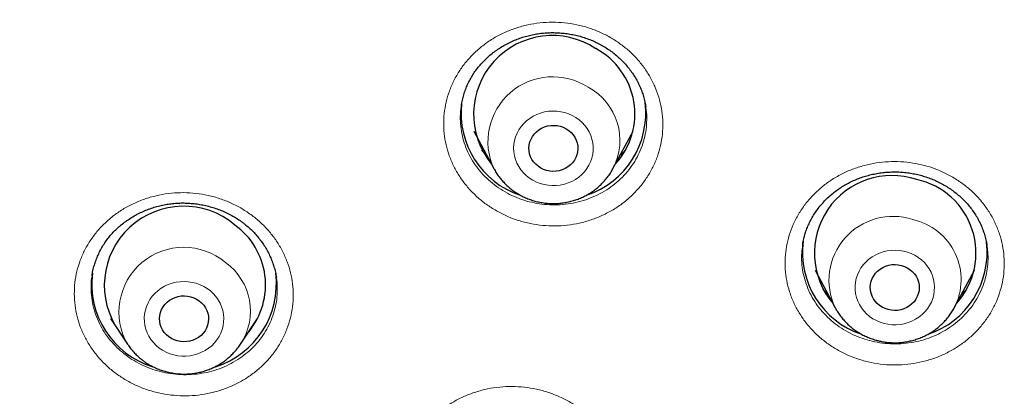
# Model space of a CAD drawing. Units: millimetres. Extents: x 8 to 971, y 12 to 970.
# Drawn here: x 316 to 334, y 765 to 772 of the extents above; entities that cross this region are included whole.
import ezdxf

# ---------------------------------------------------------------- set-up
doc = ezdxf.new("R2010")
doc.units = ezdxf.units.MM

msp = doc.modelspace()

# ---------------------------------------------------------------- linework, layer by layer
at = {"color": 7, "linetype": 'Continuous', "lineweight": 30}
for p, q in [((327.233, 770.618), (327.232, 770.622)), ((324.074, 770.17), (324.444, 769.479)), ((326.631, 769.479), (327.001, 770.17)), ((326.633, 769.483), (326.631, 769.479)), ((330.116, 768.083), (330.115, 768.076)), ((330.344, 767.611), (330.713, 766.92)), ((332.901, 766.92), (333.27, 767.611)), ((317.064, 767.516), (317.063, 767.508)), ((320.447, 767.474), (320.445, 767.483)), ((330.717, 766.913), (330.713, 766.92)), ((317.404, 766.722), (317.713, 766.251)), ((317.432, 766.679), (317.427, 766.683)), ((319.791, 766.251), (320.1, 766.722)), ((320.068, 766.67), (320.063, 766.665))]:
    msp.add_line(p, q, dxfattribs=at)
at = {"color": 252, "linetype": 'Continuous', "lineweight": 0}
for p, q in [((330.73, 766.89), (330.717, 766.913)), ((317.431, 766.68), (317.426, 766.686)), ((320.07, 766.673), (320.065, 766.668))]:
    msp.add_line(p, q, dxfattribs=at)
at = {"color": 252, "linetype": 'Continuous', "lineweight": 0, "flags": 128}
for points in [[(325.158, 769.265), (325.224, 769.232), (325.294, 769.205), (325.366, 769.185), (325.44, 769.172), (325.515, 769.166), (325.59, 769.167), (325.664, 769.176), (325.738, 769.192), (325.809, 769.215), (325.877, 769.244), (325.942, 769.28), (326.002, 769.322), (326.058, 769.37), (326.108, 769.423), (326.152, 769.48), (326.189, 769.541), (326.22, 769.606), (326.243, 769.673), (326.259, 769.742), (326.267, 769.813), (326.267, 769.883), (326.26, 769.954), (326.245, 770.023), (326.222, 770.09), (326.193, 770.155), (326.156, 770.217), (326.113, 770.275), (326.063, 770.328), (326.009, 770.376), (325.949, 770.419), (325.884, 770.456), (325.816, 770.486), (325.746, 770.51), (325.673, 770.526), (325.598, 770.536), (325.523, 770.538), (325.448, 770.533), (325.374, 770.521), (325.301, 770.501), (325.232, 770.475), (325.165, 770.442), (325.102, 770.403), (325.044, 770.358), (324.992, 770.308), (324.945, 770.253), (324.904, 770.193), (324.87, 770.13), (324.843, 770.064), (324.823, 769.996), (324.811, 769.926), (324.807, 769.856), (324.811, 769.785), (324.822, 769.715), (324.84, 769.647), (324.867, 769.58), (324.9, 769.517), (324.94, 769.457), (324.986, 769.402), (325.038, 769.351), (325.096, 769.305), (325.158, 769.265)], [(331.61, 766.632), (331.683, 766.616), (331.758, 766.608), (331.833, 766.607), (331.908, 766.613), (331.982, 766.626), (332.054, 766.647), (332.123, 766.674), (332.19, 766.708), (332.251, 766.748), (332.309, 766.794), (332.361, 766.845), (332.407, 766.901), (332.446, 766.961), (332.479, 767.024), (332.505, 767.091), (332.524, 767.159), (332.534, 767.229), (332.538, 767.3), (332.533, 767.37), (332.521, 767.44), (332.501, 767.508), (332.474, 767.574), (332.439, 767.637), (332.398, 767.696), (332.351, 767.751), (332.298, 767.801), (332.24, 767.846), (332.177, 767.885), (332.11, 767.917), (332.04, 767.943), (331.968, 767.962), (331.894, 767.974), (331.819, 767.979), (331.743, 767.976), (331.669, 767.967), (331.596, 767.95), (331.525, 767.926), (331.457, 767.895), (331.393, 767.858), (331.334, 767.815), (331.279, 767.767), (331.23, 767.713), (331.187, 767.655), (331.151, 767.593), (331.121, 767.528), (331.099, 767.461), (331.084, 767.392), (331.077, 767.321), (331.078, 767.25), (331.087, 767.18), (331.103, 767.111), (331.126, 767.044), (331.157, 766.98), (331.195, 766.919), (331.239, 766.861), (331.289, 766.809), (331.345, 766.761), (331.406, 766.719), (331.47, 766.684), (331.539, 766.654), (331.61, 766.632)], [(318.297, 766.18), (318.358, 766.139), (318.423, 766.104), (318.492, 766.075), (318.563, 766.054), (318.637, 766.039), (318.712, 766.031), (318.787, 766.031), (318.862, 766.038), (318.936, 766.052), (319.007, 766.074), (319.076, 766.102), (319.142, 766.136), (319.203, 766.177), (319.26, 766.223), (319.311, 766.275), (319.357, 766.331), (319.396, 766.392), (319.428, 766.456), (319.453, 766.522), (319.47, 766.591), (319.48, 766.661), (319.482, 766.732), (319.477, 766.802), (319.464, 766.872), (319.443, 766.94), (319.415, 767.005), (319.38, 767.068), (319.338, 767.127), (319.29, 767.181), (319.236, 767.231), (319.178, 767.275), (319.114, 767.313), (319.047, 767.345), (318.977, 767.37), (318.904, 767.388), (318.83, 767.399), (318.755, 767.403), (318.68, 767.4), (318.605, 767.389), (318.533, 767.371), (318.462, 767.347), (318.395, 767.315), (318.331, 767.278), (318.272, 767.234), (318.218, 767.185), (318.169, 767.131), (318.127, 767.072), (318.092, 767.01), (318.063, 766.945), (318.042, 766.877), (318.028, 766.807), (318.022, 766.737), (318.024, 766.666), (318.033, 766.596), (318.05, 766.527), (318.074, 766.46), (318.106, 766.396), (318.145, 766.336), (318.189, 766.279), (318.24, 766.227), (318.297, 766.18)]]:
    msp.add_lwpolyline(points, dxfattribs=at)
at = {"color": 7, "linetype": 'Continuous', "lineweight": 30, "flags": 128}
for points in [[(325.771, 770.213), (325.82, 770.181), (325.863, 770.144), (325.901, 770.101), (325.932, 770.055), (325.957, 770.005), (325.975, 769.952), (325.985, 769.897), (325.987, 769.842), (325.982, 769.787), (325.969, 769.733), (325.949, 769.681), (325.922, 769.632), (325.888, 769.587), (325.848, 769.546), (325.803, 769.511), (325.754, 769.481), (325.7, 769.458), (325.644, 769.441), (325.586, 769.431), (325.527, 769.429), (325.469, 769.434), (325.411, 769.446), (325.356, 769.465), (325.304, 769.49), (325.256, 769.522), (325.212, 769.56), (325.174, 769.602), (325.143, 769.649), (325.118, 769.699), (325.1, 769.752), (325.09, 769.806), (325.088, 769.861), (325.093, 769.916), (325.106, 769.97), (325.126, 770.022), (325.153, 770.071), (325.187, 770.117), (325.227, 770.158), (325.272, 770.193), (325.321, 770.223), (325.375, 770.246), (325.431, 770.263), (325.489, 770.272), (325.548, 770.275), (325.606, 770.27), (325.664, 770.258), (325.719, 770.239), (325.771, 770.213)], [(331.929, 767.7), (331.984, 767.682), (332.037, 767.656), (332.085, 767.625), (332.129, 767.588), (332.167, 767.546), (332.199, 767.5), (332.225, 767.45), (332.243, 767.397), (332.254, 767.343), (332.257, 767.288), (332.253, 767.233), (332.24, 767.179), (332.221, 767.126), (332.194, 767.077), (332.161, 767.031), (332.122, 766.99), (332.077, 766.954), (332.028, 766.924), (331.975, 766.9), (331.919, 766.883), (331.861, 766.873), (331.802, 766.87), (331.743, 766.874), (331.686, 766.886), (331.63, 766.904), (331.578, 766.929), (331.529, 766.96), (331.485, 766.997), (331.447, 767.039), (331.415, 767.085), (331.39, 767.135), (331.371, 767.188), (331.36, 767.242), (331.357, 767.298), (331.362, 767.353), (331.374, 767.407), (331.393, 767.459), (331.42, 767.508), (331.453, 767.554), (331.493, 767.595), (331.537, 767.631), (331.587, 767.661), (331.64, 767.685), (331.696, 767.702), (331.754, 767.713), (331.812, 767.716), (331.871, 767.711), (331.929, 767.7)], [(319.033, 767.047), (319.076, 767.01), (319.114, 766.968), (319.146, 766.921), (319.171, 766.871), (319.189, 766.819), (319.199, 766.764), (319.202, 766.709), (319.197, 766.654), (319.185, 766.6), (319.165, 766.548), (319.138, 766.498), (319.104, 766.453), (319.064, 766.412), (319.019, 766.376), (318.97, 766.347), (318.917, 766.323), (318.86, 766.306), (318.802, 766.297), (318.744, 766.294), (318.685, 766.299), (318.628, 766.31), (318.572, 766.329), (318.52, 766.355), (318.472, 766.386), (318.428, 766.423), (318.39, 766.466), (318.358, 766.512), (318.333, 766.562), (318.315, 766.615), (318.305, 766.669), (318.302, 766.725), (318.307, 766.78), (318.32, 766.834), (318.34, 766.886), (318.367, 766.935), (318.4, 766.98), (318.44, 767.021), (318.485, 767.057), (318.534, 767.087), (318.588, 767.11), (318.644, 767.127), (318.702, 767.137), (318.761, 767.14), (318.819, 767.135), (318.877, 767.123), (318.932, 767.104), (318.984, 767.079), (319.033, 767.047)]]:
    msp.add_lwpolyline(points, dxfattribs=at)
at = {"color": 7, "linetype": 'Continuous', "lineweight": 30}
for centre, radius, start, end in [((325.517, 770.48), 1.446, 56.4265, 219.3241), ((325.67, 770.485), 1.364, 317.5435, 61.7056), ((325.431, 770.499), 1.59, 173.5389, 251.4979), ((325.643, 770.499), 1.591, 288.5026, 7.1437), ((331.758, 767.926), 1.427, 71.463, 220.1997), ((331.916, 767.928), 1.383, 318.1281, 77.6646), ((318.744, 767.332), 1.456, 49.6315, 215.7659), ((318.894, 767.341), 1.356, 320.5931, 54.1898), ((331.7, 767.939), 1.589, 172.4835, 251.5032), ((331.913, 767.94), 1.591, 288.5592, 6.7658), ((318.647, 767.356), 1.591, 172.7514, 252.8), ((318.856, 767.358), 1.593, 287.2553, 7.2247)]:
    msp.add_arc(centre, radius, start, end, dxfattribs=at)
at = {"color": 252, "linetype": 'Continuous', "lineweight": 0}
for centre, radius, start, end in [((325.527, 769.976), 1.192, 57.1751, 204.6477), ((325.645, 769.997), 1.114, 332.4899, 61.6854), ((331.774, 767.426), 1.175, 71.9797, 205.5093), ((331.893, 767.437), 1.133, 332.954, 77.5319), ((318.747, 766.842), 1.19, 49.916, 210.4817), ((318.869, 766.858), 1.103, 326.7517, 54.2416)]:
    msp.add_arc(centre, radius, start, end, dxfattribs=at)
at = {"color": 7, "linetype": 'Continuous', "lineweight": 30}
for points, knots in [([(291.081, 791.543), (291.081, 791.522), (291.081, 791.48), (291.081, 791.408), (291.081, 791.326), (291.081, 791.238), (291.081, 791.142), (291.082, 791.016), (291.083, 790.855), (291.086, 790.662), (291.09, 790.458), (291.095, 790.245), (291.101, 790.023), (291.109, 789.807), (291.117, 789.603), (291.125, 789.413), (291.134, 789.229), (291.143, 789.05), (291.153, 788.876), (291.163, 788.708), (291.174, 788.547), (291.183, 788.41), (291.191, 788.301), (291.196, 788.223), (291.201, 788.166), (291.204, 788.123), (291.207, 788.085), (291.211, 788.039), (291.216, 787.975), (291.222, 787.891), (291.231, 787.786), (291.241, 787.673), (291.256, 787.501), (291.278, 787.267), (291.308, 786.967), (291.339, 786.68), (291.37, 786.408), (291.401, 786.152), (291.435, 785.889), (291.471, 785.617), (291.51, 785.333), (291.555, 785.033), (291.604, 784.712), (291.66, 784.369), (291.722, 784.005), (291.792, 783.62), (291.869, 783.215), (291.954, 782.788), (292.049, 782.341), (292.135, 781.954), (292.21, 781.631), (292.27, 781.378), (292.332, 781.123), (292.394, 780.876), (292.453, 780.647), (292.506, 780.447), (292.552, 780.274), (292.592, 780.128), (292.626, 780.004), (292.654, 779.903), (292.676, 779.824), (292.692, 779.765), (292.704, 779.724), (292.714, 779.689), (292.724, 779.652), (292.737, 779.608), (292.753, 779.554), (292.771, 779.492), (292.796, 779.404), (292.831, 779.286), (292.876, 779.135), (292.928, 778.963), (292.988, 778.767), (293.056, 778.548), (293.133, 778.305), (293.219, 778.041), (293.312, 777.762), (293.409, 777.475), (293.509, 777.189), (293.68, 776.707), (293.93, 776.037), (294.267, 775.188), (294.615, 774.362), (294.95, 773.61), (295.269, 772.93), (295.567, 772.32), (295.865, 771.731), (296.162, 771.167), (296.43, 770.674), (296.668, 770.249), (296.876, 769.886), (297.046, 769.596), (297.178, 769.374), (297.27, 769.22), (297.356, 769.078), (297.433, 768.951), (297.496, 768.849), (297.547, 768.768), (297.585, 768.706), (297.617, 768.655), (297.644, 768.61), (297.673, 768.564), (297.707, 768.51), (297.752, 768.439), (297.808, 768.35), (297.878, 768.241), (297.959, 768.114), (298.052, 767.969), (298.158, 767.807), (298.276, 767.628), (298.407, 767.431), (298.551, 767.217), (298.708, 766.986), (298.897, 766.714), (299.112, 766.408), (299.349, 766.077), (299.642, 765.676), (299.99, 765.213), (300.392, 764.692), (300.788, 764.194), (301.177, 763.718), (301.559, 763.265), (301.932, 762.833), (302.295, 762.422), (302.649, 762.032), (302.991, 761.662), (303.323, 761.312), (303.643, 760.981), (303.95, 760.67), (304.245, 760.376), (304.535, 760.093), (304.824, 759.815), (305.118, 759.538), (305.413, 759.265), (305.711, 758.993), (306.154, 758.596), (306.75, 758.079), (307.506, 757.449), (308.193, 756.902), (308.803, 756.434), (309.207, 756.132), (309.486, 755.928), (309.63, 755.823), (309.757, 755.731), (309.869, 755.651), (309.966, 755.582), (310.047, 755.524), (310.112, 755.478), (310.156, 755.448), (310.183, 755.428), (310.203, 755.414), (310.228, 755.397), (310.261, 755.374), (310.311, 755.339), (310.383, 755.288), (310.481, 755.221), (310.6, 755.139), (310.742, 755.042), (310.906, 754.93), (311.092, 754.805), (311.302, 754.666), (311.534, 754.513), (311.791, 754.347), (312.071, 754.168), (312.375, 753.976), (312.704, 753.773), (313.055, 753.56), (313.429, 753.338), (313.825, 753.107), (314.246, 752.868), (314.695, 752.618), (315.174, 752.358), (315.683, 752.09), (316.22, 751.816), (316.663, 751.595), (316.929, 751.468), (317.006, 751.432)], [0, 0, 0, 0, 0.0012858, 0.0025331, 0.0041855, 0.0059387, 0.0078572, 0.0099461, 0.013573, 0.0176214, 0.0215914, 0.0258973, 0.0304922, 0.0350252, 0.038959, 0.0427859, 0.0465054, 0.0501179, 0.0536235, 0.0570217, 0.0603132, 0.0633441, 0.065353, 0.0669284, 0.0680698, 0.0687923, 0.0695167, 0.0704335, 0.0715428, 0.0733825, 0.075571, 0.0778827, 0.0802419, 0.0860496, 0.0921263, 0.0984716, 0.1035096, 0.1087048, 0.1140578, 0.1195678, 0.1252738, 0.1313884, 0.1379441, 0.1449405, 0.1523782, 0.1602569, 0.1685766, 0.1773373, 0.186539, 0.1961816, 0.2013026, 0.20654, 0.2118933, 0.2171572, 0.2219108, 0.226142, 0.2296524, 0.2326983, 0.2352798, 0.2373967, 0.2390491, 0.2402233, 0.2410563, 0.2416586, 0.2424118, 0.2433497, 0.2444726, 0.2457801, 0.2472727, 0.2499912, 0.2531662, 0.2567976, 0.2608852, 0.2655267, 0.2706431, 0.2762347, 0.2822765, 0.2884034, 0.2944939, 0.3005484, 0.3192362, 0.3375714, 0.3555545, 0.3731857, 0.3870376, 0.4006643, 0.4139212, 0.4266573, 0.4388727, 0.4474999, 0.4558468, 0.4639139, 0.4676197, 0.4712632, 0.4746428, 0.4775875, 0.4800976, 0.4818403, 0.4832874, 0.4844389, 0.4854282, 0.4864421, 0.4876771, 0.4892636, 0.4914149, 0.4939915, 0.4969935, 0.5004208, 0.5042733, 0.5085513, 0.5132547, 0.5183834, 0.5239372, 0.5299163, 0.538138, 0.5462391, 0.5541937, 0.567681, 0.5807256, 0.5933274, 0.6054867, 0.6172033, 0.6284774, 0.6393089, 0.6496979, 0.6596445, 0.669149, 0.6782111, 0.6868309, 0.6950086, 0.7027441, 0.7107606, 0.7186406, 0.7265367, 0.7344492, 0.742378, 0.7615566, 0.78083, 0.8001984, 0.8130334, 0.82591, 0.8297727, 0.8332396, 0.8363107, 0.838986, 0.8412656, 0.8432765, 0.8448293, 0.8459237, 0.8463627, 0.8468086, 0.8473639, 0.8480996, 0.8491616, 0.8509544, 0.853264, 0.8560903, 0.8594334, 0.8632932, 0.8676698, 0.8725631, 0.8779732, 0.8839217, 0.8903905, 0.8973795, 0.9048889, 0.9129185, 0.9213111, 0.9302053, 0.9396012, 0.9494987, 0.9601152, 0.9712538, 0.9829144, 0.9950969, 1, 1, 1, 1]), ([(323.846, 770.637), (323.846, 770.638), (323.85, 770.672), (323.865, 770.739), (323.89, 770.837), (323.922, 770.933), (323.96, 771.027), (324.005, 771.117), (324.055, 771.203), (324.11, 771.285), (324.172, 771.364), (324.239, 771.439), (324.312, 771.512), (324.39, 771.58), (324.473, 771.644), (324.56, 771.704), (324.652, 771.758), (324.746, 771.807), (324.844, 771.85), (324.944, 771.887), (325.046, 771.918), (325.148, 771.943), (325.253, 771.961), (325.358, 771.974), (325.465, 771.98), (325.572, 771.98), (325.68, 771.974), (325.787, 771.962), (325.894, 771.944), (326, 771.92), (326.103, 771.89), (326.204, 771.854), (326.302, 771.812), (326.396, 771.765), (326.486, 771.713), (326.573, 771.656), (326.655, 771.594), (326.734, 771.526), (326.809, 771.455), (326.879, 771.378), (326.944, 771.298), (327.003, 771.214), (327.056, 771.127), (327.104, 771.037), (327.145, 770.945), (327.179, 770.852), (327.207, 770.757), (327.224, 770.68), (327.231, 770.635), (327.233, 770.622)], [0, 0, 0, 0, 0.00061, 0.023314, 0.046, 0.068584, 0.091, 0.113196, 0.135125, 0.156841, 0.178467, 0.20034, 0.222365, 0.244514, 0.266747, 0.289026, 0.311299, 0.333511, 0.355625, 0.377605, 0.399428, 0.421084, 0.442576, 0.464145, 0.485844, 0.507661, 0.529575, 0.551561, 0.573589, 0.595621, 0.61762, 0.639554, 0.661401, 0.683142, 0.704766, 0.726323, 0.748031, 0.769898, 0.791901, 0.814015, 0.836212, 0.858457, 0.880718, 0.902955, 0.925145, 0.947273, 0.969321, 0.991182, 1, 1, 1, 1]), ([(324.308, 769.734), (324.301, 769.74), (324.269, 769.766), (324.241, 769.794), (324.219, 769.816)], [0, 0, 0, 0, 0.233117, 1, 1, 1, 1]), ([(326.851, 769.809), (326.847, 769.804), (326.819, 769.775), (326.789, 769.749), (326.764, 769.727)], [0, 0, 0, 0, 0.163816, 1, 1, 1, 1]), ([(324.444, 769.479), (324.447, 769.473), (324.464, 769.441), (324.499, 769.385), (324.551, 769.312), (324.609, 769.243), (324.671, 769.178), (324.739, 769.118), (324.811, 769.064), (324.869, 769.026), (324.903, 769.006), (324.91, 769.002)], [0, 0, 0, 0, 0.030139, 0.162706, 0.295462, 0.428412, 0.561569, 0.694959, 0.828563, 0.962403, 1, 1, 1, 1]), ([(324.91, 769.002), (324.928, 768.992), (324.972, 768.968), (325.046, 768.934), (325.132, 768.901), (325.22, 768.875), (325.31, 768.856), (325.401, 768.843), (325.494, 768.836), (325.586, 768.836), (325.678, 768.843), (325.77, 768.857), (325.86, 768.877), (325.948, 768.903), (326.034, 768.936), (326.118, 768.975), (326.198, 769.02), (326.274, 769.071), (326.346, 769.127), (326.413, 769.188), (326.476, 769.254), (326.533, 769.324), (326.584, 769.398), (326.618, 769.451), (326.632, 769.48), (326.633, 769.483)], [0, 0, 0, 0, 0.030729, 0.076556, 0.122422, 0.168354, 0.214337, 0.26037, 0.306441, 0.352545, 0.398671, 0.444808, 0.490949, 0.537078, 0.583195, 0.629279, 0.675328, 0.721332, 0.767278, 0.813162, 0.858969, 0.904702, 0.950352, 0.99592, 1, 1, 1, 1]), ([(330.116, 768.083), (330.119, 768.103), (330.126, 768.154), (330.147, 768.237), (330.175, 768.33), (330.211, 768.422), (330.253, 768.512), (330.301, 768.6), (330.356, 768.685), (330.417, 768.768), (330.483, 768.847), (330.555, 768.923), (330.632, 768.994), (330.713, 769.06), (330.798, 769.121), (330.886, 769.177), (330.978, 769.226), (331.073, 769.271), (331.17, 769.309), (331.271, 769.342), (331.374, 769.37), (331.479, 769.391), (331.586, 769.407), (331.694, 769.416), (331.802, 769.42), (331.911, 769.417), (332.018, 769.408), (332.125, 769.392), (332.229, 769.371), (332.331, 769.344), (332.431, 769.31), (332.529, 769.271), (332.625, 769.227), (332.718, 769.176), (332.807, 769.121), (332.893, 769.06), (332.975, 768.994), (333.052, 768.924), (333.124, 768.85), (333.191, 768.772), (333.251, 768.69), (333.306, 768.606), (333.355, 768.52), (333.397, 768.43), (333.433, 768.338), (333.463, 768.243), (333.486, 768.153), (333.496, 768.094), (333.5, 768.068)], [0, 0, 0, 0, 0.013292, 0.035363, 0.057231, 0.079053, 0.101101, 0.123305, 0.14563, 0.168039, 0.190488, 0.212924, 0.235295, 0.257562, 0.279687, 0.301648, 0.323433, 0.345019, 0.366675, 0.388452, 0.410341, 0.432321, 0.454368, 0.476452, 0.498535, 0.52058, 0.542556, 0.564438, 0.586208, 0.607851, 0.629411, 0.6511, 0.672937, 0.694903, 0.716972, 0.739115, 0.761299, 0.783489, 0.805649, 0.827757, 0.849795, 0.871759, 0.893579, 0.915355, 0.937402, 0.959639, 0.982039, 1, 1, 1, 1]), ([(317.062, 767.508), (317.063, 767.515), (317.068, 767.556), (317.084, 767.629), (317.111, 767.726), (317.144, 767.821), (317.184, 767.914), (317.229, 768.004), (317.281, 768.091), (317.339, 768.174), (317.401, 768.253), (317.469, 768.327), (317.541, 768.397), (317.619, 768.463), (317.702, 768.524), (317.789, 768.582), (317.881, 768.635), (317.977, 768.682), (318.076, 768.724), (318.177, 768.761), (318.28, 768.791), (318.385, 768.815), (318.489, 768.832), (318.594, 768.843), (318.699, 768.848), (318.805, 768.847), (318.912, 768.839), (319.019, 768.826), (319.125, 768.806), (319.23, 768.78), (319.334, 768.749), (319.435, 768.711), (319.533, 768.668), (319.628, 768.62), (319.718, 768.566), (319.785, 768.522), (319.821, 768.495), (319.829, 768.489)], [0, 0, 0, 0, 0.0071799, 0.0375677, 0.068071, 0.0986233, 0.129144, 0.1595575, 0.1898051, 0.2198233, 0.2495716, 0.2790162, 0.3082488, 0.3376861, 0.3674222, 0.3973984, 0.4275486, 0.4577918, 0.4880318, 0.5181592, 0.5480858, 0.5777383, 0.6070548, 0.6360319, 0.664923, 0.6940852, 0.7234977, 0.7531228, 0.782911, 0.8128091, 0.8427579, 0.8726852, 0.9025311, 0.9322466, 0.9618012, 0.9911787, 1, 1, 1, 1]), ([(319.829, 768.489), (319.842, 768.479), (319.883, 768.448), (319.947, 768.392), (320.021, 768.322), (320.09, 768.246), (320.154, 768.166), (320.213, 768.083), (320.267, 767.996), (320.314, 767.906), (320.356, 767.813), (320.391, 767.719), (320.419, 767.624), (320.439, 767.542), (320.446, 767.492), (320.448, 767.475)], [0, 0, 0, 0, 0.039604, 0.12079, 0.202466, 0.284867, 0.367899, 0.451465, 0.535417, 0.61961, 0.703862, 0.787976, 0.871778, 0.955161, 1, 1, 1, 1]), ([(330.578, 767.173), (330.573, 767.178), (330.542, 767.203), (330.514, 767.231), (330.49, 767.255)], [0, 0, 0, 0, 0.167747, 1, 1, 1, 1]), ([(333.122, 767.251), (333.119, 767.248), (333.093, 767.221), (333.064, 767.194), (333.036, 767.171), (333.035, 767.17)], [0, 0, 0, 0, 0.104906, 0.964509, 1, 1, 1, 1]), ([(330.718, 766.913), (330.728, 766.894), (330.753, 766.85), (330.798, 766.783), (330.854, 766.712), (330.914, 766.646), (330.98, 766.584), (331.05, 766.527), (331.125, 766.475), (331.203, 766.429), (331.285, 766.388), (331.37, 766.354), (331.436, 766.332), (331.474, 766.322), (331.483, 766.319)], [0, 0, 0, 0, 0.064559, 0.154814, 0.245185, 0.33571, 0.426382, 0.517216, 0.608196, 0.699334, 0.790617, 0.882036, 0.973582, 1, 1, 1, 1]), ([(331.483, 766.319), (331.503, 766.314), (331.552, 766.302), (331.633, 766.288), (331.725, 766.279), (331.817, 766.276), (331.909, 766.28), (332.001, 766.291), (332.092, 766.308), (332.181, 766.332), (332.268, 766.362), (332.353, 766.399), (332.434, 766.441), (332.512, 766.49), (332.586, 766.544), (332.655, 766.603), (332.72, 766.666), (332.78, 766.735), (332.833, 766.807), (332.874, 766.87), (332.895, 766.909), (332.901, 766.922)], [0, 0, 0, 0, 0.036597, 0.091748, 0.146936, 0.202167, 0.25743, 0.31271, 0.367999, 0.423283, 0.47855, 0.533792, 0.588992, 0.644142, 0.699229, 0.754243, 0.809173, 0.864013, 0.918755, 0.973397, 1, 1, 1, 1]), ([(317.716, 766.249), (317.721, 766.241), (317.741, 766.209), (317.784, 766.154), (317.843, 766.087), (317.907, 766.024), (317.96, 765.979), (317.99, 765.956), (317.997, 765.951)], [0, 0, 0, 0, 0.066286, 0.284078, 0.502215, 0.720689, 0.939539, 1, 1, 1, 1]), ([(317.997, 765.951), (318.013, 765.939), (318.054, 765.909), (318.124, 765.867), (318.204, 765.824), (318.288, 765.788), (318.375, 765.757), (318.464, 765.733), (318.554, 765.716), (318.646, 765.705), (318.738, 765.7), (318.83, 765.703), (318.922, 765.712), (319.013, 765.727), (319.103, 765.749), (319.191, 765.778), (319.276, 765.813), (319.358, 765.854), (319.437, 765.901), (319.512, 765.953), (319.583, 766.011), (319.649, 766.073), (319.709, 766.141), (319.757, 766.201), (319.782, 766.24), (319.791, 766.253)], [0, 0, 0, 0, 0.030222, 0.074988, 0.119805, 0.164687, 0.209634, 0.25464, 0.299697, 0.344799, 0.389936, 0.435101, 0.480286, 0.525479, 0.57067, 0.615851, 0.661012, 0.706143, 0.751231, 0.796274, 0.841256, 0.886176, 0.931024, 0.975794, 1, 1, 1, 1])]:
    msp.add_open_spline(points, degree=3, knots=knots, dxfattribs=at)
at = {"color": 252, "linetype": 'Continuous', "lineweight": 0}
for points, knots in [([(317.768, 752.665), (316.94, 753.084), (315.28, 753.923), (312.901, 755.363), (310.614, 756.926), (308.441, 758.619), (306.348, 760.467), (304.35, 762.472), (302.461, 764.637), (300.724, 766.917), (299.147, 769.297), (297.742, 771.766), (296.514, 774.312), (295.466, 776.928), (294.602, 779.608), (293.925, 782.339), (293.441, 785.105), (293.137, 787.891), (293.099, 789.754), (293.081, 790.685)], [0, 0, 0, 0, 0.056574, 0.113415, 0.17016, 0.226689, 0.283221, 0.342868, 0.402514, 0.462416, 0.522329, 0.581975, 0.64161, 0.701258, 0.760903, 0.820805, 0.880718, 0.940364, 1, 1, 1, 1]), ([(324.489, 768.704), (324.426, 768.743), (324.299, 768.82), (324.129, 768.96), (323.976, 769.116), (323.842, 769.287), (323.73, 769.471), (323.64, 769.665), (323.574, 769.867), (323.534, 770.074), (323.517, 770.285), (323.528, 770.495), (323.563, 770.704), (323.622, 770.907), (323.707, 771.102), (323.814, 771.287), (323.943, 771.46), (324.092, 771.618), (324.26, 771.76), (324.443, 771.883), (324.641, 771.986), (324.849, 772.067), (325.066, 772.127), (325.29, 772.162), (325.516, 772.175), (325.742, 772.164), (325.966, 772.129), (326.185, 772.071), (326.39, 771.993), (326.581, 771.896), (326.76, 771.781), (326.929, 771.646), (327.084, 771.491), (327.219, 771.321), (327.332, 771.138), (327.423, 770.945), (327.491, 770.743), (327.533, 770.536), (327.551, 770.325), (327.543, 770.115), (327.509, 769.906), (327.451, 769.703), (327.368, 769.507), (327.262, 769.321), (327.134, 769.147), (326.987, 768.988), (326.82, 768.845), (326.638, 768.721), (326.441, 768.617), (326.233, 768.534), (326.016, 768.473), (325.793, 768.436), (325.567, 768.422), (325.341, 768.431), (325.116, 768.464), (324.898, 768.521), (324.686, 768.599), (324.554, 768.669), (324.489, 768.704)], [0, 0, 0, 0, 0.0178455, 0.0357476, 0.0535935, 0.0714596, 0.0893832, 0.1072496, 0.1251217, 0.1430494, 0.1609218, 0.1788022, 0.1967385, 0.2146191, 0.2325069, 0.2504517, 0.2683397, 0.2862315, 0.3041808, 0.3220727, 0.3399626, 0.3579097, 0.3758002, 0.3936836, 0.4116239, 0.4295072, 0.4473818, 0.4653139, 0.4831886, 0.4999283, 0.5166677, 0.5345372, 0.5524634, 0.5703331, 0.5882013, 0.6061273, 0.6239971, 0.6418712, 0.6598023, 0.6776758, 0.6955588, 0.7134989, 0.7313816, 0.7492714, 0.7672174, 0.7851072, 0.8029997, 0.8209489, 0.8388407, 0.8567291, 0.8746749, 0.892563, 0.9104438, 0.9283817, 0.9462625, 0.9641557, 0.9821063, 1, 1, 1, 1]), ([(323.846, 770.637), (323.842, 770.615), (323.828, 770.535), (323.824, 770.393), (323.837, 770.214), (323.872, 770.038), (323.928, 769.866), (324.004, 769.701), (324.1, 769.545), (324.213, 769.4), (324.344, 769.268), (324.489, 769.149), (324.596, 769.083), (324.65, 769.05)], [0, 0, 0, 0, 0.036, 0.132416, 0.228782, 0.325451, 0.421812, 0.518134, 0.614764, 0.711085, 0.807288, 0.903799, 1, 1, 1, 1]), ([(324.65, 769.05), (324.65, 769.05), (324.704, 769.018), (324.819, 768.962), (324.998, 768.894), (325.184, 768.846), (325.374, 768.818), (325.567, 768.809), (325.759, 768.821), (325.949, 768.853), (326.133, 768.904), (326.31, 768.974), (326.478, 769.063), (326.633, 769.168), (326.775, 769.288), (326.9, 769.424), (327.009, 769.571), (327.099, 769.729), (327.169, 769.895), (327.219, 770.068), (327.248, 770.245), (327.253, 770.424), (327.248, 770.549), (327.234, 770.613), (327.233, 770.618)], [0, 0, 0, 0, 0.0001779, 0.0498477, 0.0996748, 0.1493446, 0.1990283, 0.2488699, 0.2985536, 0.3482707, 0.3981463, 0.4478634, 0.4975978, 0.5474899, 0.5972227, 0.6469573, 0.6968498, 0.7465846, 0.7963029, 0.8461768, 0.8958967, 0.9455922, 0.9954468, 1, 1, 1, 1]), ([(324.307, 769.735), (324.291, 769.748), (324.259, 769.774), (324.232, 769.803), (324.218, 769.818)], [0, 0, 0, 0, 0.4979612, 1, 1, 1, 1]), ([(326.852, 769.81), (326.831, 769.788), (326.803, 769.758), (326.771, 769.732), (326.763, 769.726)], [0, 0, 0, 0, 0.752466, 1, 1, 1, 1]), ([(331.263, 765.939), (331.191, 765.96), (331.047, 766.003), (330.843, 766.095), (330.65, 766.205), (330.472, 766.336), (330.311, 766.485), (330.168, 766.649), (330.047, 766.827), (329.947, 767.016), (329.871, 767.215), (329.819, 767.42), (329.793, 767.629), (329.791, 767.84), (329.816, 768.049), (329.865, 768.255), (329.939, 768.454), (330.037, 768.644), (330.156, 768.822), (330.297, 768.987), (330.457, 769.136), (330.634, 769.268), (330.826, 769.38), (331.03, 769.471), (331.244, 769.54), (331.465, 769.587), (331.69, 769.61), (331.917, 769.61), (332.137, 769.586), (332.349, 769.542), (332.554, 769.477), (332.755, 769.389), (332.949, 769.279), (333.128, 769.15), (333.29, 769.003), (333.434, 768.839), (333.558, 768.662), (333.658, 768.473), (333.736, 768.275), (333.79, 768.071), (333.818, 767.861), (333.82, 767.651), (333.798, 767.441), (333.75, 767.235), (333.678, 767.036), (333.582, 766.845), (333.463, 766.666), (333.323, 766.5), (333.165, 766.35), (332.989, 766.217), (332.798, 766.104), (332.595, 766.011), (332.381, 765.941), (332.161, 765.893), (331.936, 765.868), (331.709, 765.867), (331.483, 765.888), (331.336, 765.922), (331.263, 765.939)], [0, 0, 0, 0, 0.0178454, 0.0357476, 0.0535931, 0.0714597, 0.0893826, 0.1072497, 0.1251217, 0.1430498, 0.1609219, 0.1788013, 0.1967385, 0.2146192, 0.2325067, 0.2504524, 0.2683401, 0.2862319, 0.304181, 0.3220729, 0.3399631, 0.35791, 0.3758003, 0.3936835, 0.4116241, 0.4295075, 0.4473821, 0.465314, 0.4831887, 0.4999285, 0.5166682, 0.5345374, 0.5524631, 0.5703326, 0.588202, 0.6061281, 0.6239964, 0.641871, 0.6598016, 0.6776758, 0.6955588, 0.7134989, 0.7313814, 0.7492712, 0.767218, 0.7851077, 0.803, 0.8209486, 0.8388405, 0.8567294, 0.8746747, 0.8925632, 0.910444, 0.9283819, 0.9462625, 0.9641558, 0.9821064, 1, 1, 1, 1]), ([(320.001, 768.619), (320.001, 768.618), (320.06, 768.574), (320.173, 768.479), (320.324, 768.321), (320.455, 768.148), (320.564, 767.963), (320.65, 767.768), (320.713, 767.566), (320.75, 767.358), (320.762, 767.148), (320.749, 766.938), (320.71, 766.731), (320.647, 766.53), (320.56, 766.336), (320.45, 766.153), (320.318, 765.983), (320.167, 765.828), (319.997, 765.69), (319.811, 765.57), (319.613, 765.471), (319.403, 765.393), (319.185, 765.338), (318.961, 765.306), (318.735, 765.297), (318.508, 765.312), (318.285, 765.351), (318.068, 765.412), (317.86, 765.496), (317.666, 765.598), (317.49, 765.717), (317.328, 765.852), (317.18, 766.006), (317.048, 766.178), (316.937, 766.362), (316.849, 766.557), (316.786, 766.759), (316.746, 766.966), (316.733, 767.176), (316.744, 767.386), (316.781, 767.594), (316.843, 767.795), (316.928, 767.989), (317.037, 768.173), (317.168, 768.344), (317.318, 768.5), (317.486, 768.64), (317.671, 768.76), (317.869, 768.861), (318.078, 768.94), (318.296, 768.997), (318.519, 769.031), (318.745, 769.041), (318.972, 769.027), (319.195, 768.99), (319.413, 768.93), (319.621, 768.848), (319.82, 768.745), (319.941, 768.661), (320.001, 768.619)], [0, 0, 0, 0, 0.000115, 0.017973, 0.03589, 0.053749, 0.071609, 0.089525, 0.107383, 0.12525, 0.143174, 0.161042, 0.178923, 0.196861, 0.214742, 0.232635, 0.250585, 0.268479, 0.286379, 0.304336, 0.322236, 0.340132, 0.358086, 0.375983, 0.393869, 0.411812, 0.429699, 0.447571, 0.4655, 0.483372, 0.500102, 0.516832, 0.534695, 0.552615, 0.570479, 0.588341, 0.606262, 0.624125, 0.641996, 0.659924, 0.677795, 0.695681, 0.713622, 0.731508, 0.749405, 0.767358, 0.785254, 0.803154, 0.821111, 0.83901, 0.856905, 0.874856, 0.89275, 0.910632, 0.928571, 0.946453, 0.964283, 0.98217, 1, 1, 1, 1]), ([(330.115, 768.076), (330.108, 768.027), (330.093, 767.92), (330.096, 767.752), (330.118, 767.574), (330.162, 767.4), (330.227, 767.231), (330.312, 767.071), (330.415, 766.919), (330.537, 766.78), (330.674, 766.654), (330.825, 766.543), (330.989, 766.449), (331.163, 766.371), (331.285, 766.335), (331.346, 766.317)], [0, 0, 0, 0, 0.063857, 0.141863, 0.220116, 0.298124, 0.376077, 0.454287, 0.532243, 0.610169, 0.688342, 0.766267, 0.844095, 0.922171, 1, 1, 1, 1]), ([(331.346, 766.317), (331.346, 766.316), (331.408, 766.301), (331.534, 766.274), (331.726, 766.255), (331.919, 766.256), (332.11, 766.277), (332.298, 766.317), (332.479, 766.377), (332.652, 766.456), (332.814, 766.552), (332.964, 766.664), (333.099, 766.792), (333.218, 766.932), (333.319, 767.084), (333.401, 767.246), (333.462, 767.416), (333.503, 767.59), (333.522, 767.768), (333.522, 767.928), (333.506, 768.028), (333.5, 768.068)], [0, 0, 0, 0, 0.000202, 0.056645, 0.11327, 0.169715, 0.226175, 0.282815, 0.339276, 0.395777, 0.452456, 0.508953, 0.565471, 0.62217, 0.678686, 0.735207, 0.791903, 0.84842, 0.904921, 0.961603, 1, 1, 1, 1]), ([(317.063, 767.508), (317.06, 767.492), (317.046, 767.418), (317.042, 767.283), (317.052, 767.105), (317.086, 766.929), (317.14, 766.757), (317.215, 766.592), (317.309, 766.436), (317.422, 766.29), (317.548, 766.159), (317.686, 766.044), (317.835, 765.943), (318, 765.856), (318.177, 765.785), (318.362, 765.732), (318.551, 765.699), (318.744, 765.686), (318.936, 765.693), (319.126, 765.72), (319.312, 765.766), (319.49, 765.832), (319.659, 765.916), (319.817, 766.017), (319.962, 766.134), (320.09, 766.266), (320.203, 766.41), (320.297, 766.565), (320.371, 766.729), (320.424, 766.9), (320.458, 767.076), (320.467, 767.254), (320.464, 767.387), (320.45, 767.46), (320.447, 767.474)], [0, 0, 0, 0, 0.008693, 0.041668, 0.074539, 0.107388, 0.140341, 0.173191, 0.206037, 0.238987, 0.271833, 0.302594, 0.333354, 0.366216, 0.399184, 0.432045, 0.464937, 0.497934, 0.530826, 0.563744, 0.596767, 0.629685, 0.662613, 0.695649, 0.728577, 0.761501, 0.794527, 0.82745, 0.860353, 0.893358, 0.926261, 0.959139, 0.992119, 1, 1, 1, 1]), ([(330.577, 767.175), (330.563, 767.186), (330.532, 767.211), (330.504, 767.24), (330.489, 767.257)], [0, 0, 0, 0, 0.434782, 1, 1, 1, 1]), ([(333.124, 767.254), (333.104, 767.233), (333.076, 767.204), (333.044, 767.178), (333.034, 767.17)], [0, 0, 0, 0, 0.693322, 1, 1, 1, 1]), ([(325.651, 765.283), (325.651, 765.283), (325.719, 765.252), (325.852, 765.183), (326.036, 765.06), (326.205, 764.919), (326.355, 764.762), (326.486, 764.589), (326.595, 764.405), (326.681, 764.21), (326.743, 764.008), (326.781, 763.801), (326.793, 763.591), (326.78, 763.382), (326.741, 763.175), (326.678, 762.974), (326.59, 762.78), (326.48, 762.597), (326.348, 762.427), (326.196, 762.272), (326.027, 762.134), (325.841, 762.014), (325.642, 761.915), (325.432, 761.836), (325.214, 761.781), (324.991, 761.749), (324.764, 761.739), (324.538, 761.754), (324.315, 761.792), (324.103, 761.852), (323.903, 761.93), (323.713, 762.028), (323.532, 762.147), (323.362, 762.287), (323.21, 762.443), (323.078, 762.615), (322.968, 762.799), (322.88, 762.993), (322.816, 763.194), (322.777, 763.401), (322.763, 763.611), (322.775, 763.821), (322.812, 764.028), (322.874, 764.229), (322.96, 764.423), (323.069, 764.607), (323.199, 764.778), (323.35, 764.934), (323.518, 765.074), (323.703, 765.195), (323.901, 765.295), (324.11, 765.375), (324.328, 765.432), (324.551, 765.466), (324.778, 765.476), (325.004, 765.464), (325.226, 765.427), (325.444, 765.369), (325.582, 765.311), (325.651, 765.283)], [0, 0, 0, 0, 0.000115, 0.017974, 0.0358904, 0.0537497, 0.0716083, 0.0895244, 0.1073837, 0.1252502, 0.1431747, 0.1610429, 0.1789232, 0.1968612, 0.2147422, 0.2326355, 0.2505857, 0.2684796, 0.286379, 0.304336, 0.322236, 0.3401325, 0.3580867, 0.3759836, 0.3938696, 0.4118129, 0.4296989, 0.4475711, 0.4655005, 0.4833725, 0.500102, 0.5168321, 0.534695, 0.5526155, 0.5704792, 0.5883417, 0.6062622, 0.6241245, 0.641996, 0.6599247, 0.677796, 0.695681, 0.7136227, 0.7315085, 0.749405, 0.7673575, 0.7852542, 0.8031544, 0.821111, 0.839011, 0.8569048, 0.8748565, 0.8927507, 0.9106324, 0.9285715, 0.9464531, 0.9642833, 0.98217, 1, 1, 1, 1])]:
    msp.add_open_spline(points, degree=3, knots=knots, dxfattribs=at)

doc.saveas('drawing.dxf')
